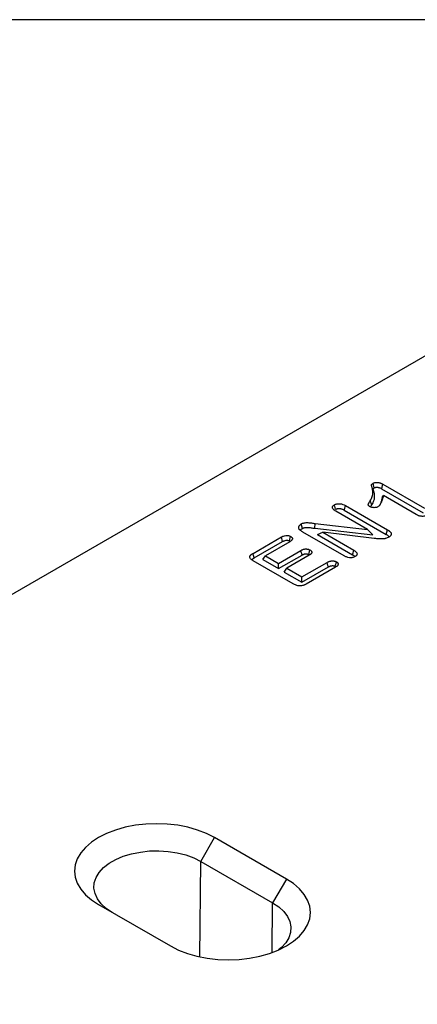
# Model space of a CAD drawing. Units: millimetres. Extents: x 0 to 8978, y 0 to 6348.
# Drawn here: x 3743 to 3868, y 2313 to 2621 of the extents above; entities that cross this region are included whole.
import ezdxf

# ---------------------------------------------------------------- set-up
doc = ezdxf.new("R2010")
doc.units = ezdxf.units.MM

msp = doc.modelspace()

# ---------------------------------------------------------------- linework, layer by layer
at = {"linetype": 'Continuous', "lineweight": 30}
for p, q in [((3959.28, 2567.03), (3093.25, 2067.05)), ((3856.96, 2474.22), (3870, 2466.69)), ((3857.33, 2475.64), (3870.38, 2468.11)), ((3853.88, 2469.12), (3853.37, 2470.42)), ((3857.15, 2471.48), (3857.52, 2472.03)), ((3867.81, 2466.09), (3857.52, 2472.03)), ((3852.54, 2461.41), (3842.58, 2467.16)), ((3845.24, 2467.49), (3858.4, 2459.89)), ((3845.61, 2468.91), (3858.78, 2461.31)), ((3835.97, 2461.81), (3836.08, 2463.31)), ((3835.97, 2461.81), (3854.17, 2459.71)), ((3836.08, 2463.31), (3852.54, 2461.41)), ((3854.17, 2459.71), (3852.54, 2461.41)), ((3816.64, 2453.93), (3825.54, 2459.07)), ((3845.19, 2453.16), (3832.27, 2460.62)), ((3836.83, 2459.84), (3838.47, 2460.53)), ((3836.83, 2459.84), (3847.84, 2453.48)), ((3838.47, 2460.53), (3848.23, 2454.9)), ((3854.59, 2458.64), (3838.47, 2460.53)), ((3817.02, 2452.52), (3825.91, 2457.65)), ((3828.14, 2457.57), (3820.5, 2453.16)), ((3824.61, 2450.78), (3831.65, 2454.84)), ((3828.05, 2457.83), (3828.27, 2457.66)), ((3819.74, 2451.96), (3820.5, 2453.16)), ((3819.74, 2451.96), (3824.61, 2449.15)), ((3820.5, 2453.16), (3824.61, 2450.78)), ((3824.61, 2449.15), (3832.02, 2453.42)), ((3834.24, 2453.35), (3827.21, 2449.28)), ((3834.1, 2453.57), (3834.32, 2453.4)), ((3829.25, 2444.36), (3816.72, 2451.59)), ((3824.61, 2449.15), (3824.61, 2450.78)), ((3826.45, 2448.08), (3827.21, 2449.28)), ((3827.21, 2449.28), (3831.97, 2446.54)), ((3831.97, 2446.54), (3839.88, 2451.1)), ((3831.97, 2444.9), (3840.25, 2449.68)), ((3842.48, 2449.6), (3833.31, 2444.31)), ((3842.42, 2449.85), (3842.61, 2449.69)), ((3826.45, 2448.08), (3831.97, 2444.9)), ((3831.97, 2444.9), (3831.97, 2446.54)), ((3800.27, 2357.35), (3804.58, 2364.8)), ((3827.09, 2351.81), (3804.58, 2364.8)), ((3799.91, 2327.4), (3800.27, 2357.35)), ((3800.27, 2357.35), (3822.79, 2344.35)), ((3827.09, 2351.81), (3822.79, 2344.35)), ((3768.21, 2343.81), (3790.72, 2330.81)), ((3822.6, 2328.74), (3822.79, 2344.35))]:
    msp.add_line(p, q, dxfattribs=at)
msp.add_lwpolyline([(213.75, 213.75), (4496.39, 213.75), (4496.39, 2621.29), (213.75, 2621.29)], close=True)
at = {"linetype": 'Continuous', "lineweight": 30, "flags": 128}
for points in [[(3854.64, 2474.48), (3854.52, 2474.97), (3854.39, 2475.44), (3854.27, 2475.91)], [(3856.96, 2474.22), (3857.09, 2474.71), (3857.21, 2475.17), (3857.33, 2475.64)], [(3842.51, 2467.73), (3842.35, 2468.32), (3842.13, 2469.15)], [(3845.24, 2467.49), (3845.4, 2468.1), (3845.61, 2468.91)], [(3832.11, 2461.73), (3831.92, 2462.44), (3831.73, 2463.15)], [(3858.4, 2459.89), (3858.59, 2460.6), (3858.78, 2461.31)], [(3825.91, 2457.65), (3825.77, 2458.19), (3825.65, 2458.63), (3825.54, 2459.07)], [(3828.05, 2457.83), (3828.2, 2458.36), (3828.31, 2458.8), (3828.43, 2459.25)], [(3832.02, 2453.42), (3831.9, 2453.87), (3831.77, 2454.36), (3831.65, 2454.84)], [(3834.1, 2453.57), (3834.22, 2454.02), (3834.35, 2454.5), (3834.48, 2454.99)], [(3847.84, 2453.48), (3848.02, 2454.12), (3848.23, 2454.9)], [(3817.02, 2452.52), (3816.83, 2453.22), (3816.64, 2453.93)], [(3840.25, 2449.68), (3840.12, 2450.16), (3840, 2450.63), (3839.88, 2451.1)], [(3842.42, 2449.85), (3842.54, 2450.31), (3842.67, 2450.79), (3842.8, 2451.27)], [(3804.58, 2364.8), (3802.05, 2366.08), (3799.25, 2367.16), (3796.23, 2368.02), (3793.05, 2368.65), (3789.75, 2369.02), (3786.39, 2369.15), (3783.03, 2369.02), (3779.74, 2368.65), (3776.55, 2368.02), (3773.53, 2367.16), (3770.74, 2366.08), (3768.21, 2364.8), (3765.99, 2363.34), (3764.12, 2361.73), (3762.63, 2359.99), (3761.55, 2358.15), (3760.89, 2356.24), (3760.67, 2354.31), (3760.89, 2352.37), (3761.55, 2350.46), (3762.63, 2348.62), (3764.12, 2346.88), (3765.99, 2345.27), (3768.21, 2343.81)], [(3772.51, 2341.32), (3770.6, 2342.61), (3769.03, 2344.04), (3767.86, 2345.59), (3767.1, 2347.23), (3766.77, 2348.91), (3766.88, 2350.6), (3767.43, 2352.27), (3768.4, 2353.87), (3769.77, 2355.37), (3771.51, 2356.73), (3773.59, 2357.93), (3775.95, 2358.93), (3778.54, 2359.72), (3781.31, 2360.28), (3784.19, 2360.6), (3787.13, 2360.66), (3790.04, 2360.47), (3792.88, 2360.03), (3795.57, 2359.36), (3798.05, 2358.45), (3800.27, 2357.35)], [(3790.72, 2330.81), (3793.25, 2329.53), (3796.05, 2328.45), (3799.07, 2327.59), (3802.25, 2326.97), (3805.55, 2326.59), (3808.91, 2326.46), (3812.26, 2326.59), (3815.56, 2326.97), (3818.75, 2327.59), (3821.77, 2328.45), (3824.56, 2329.53), (3827.09, 2330.81), (3829.31, 2332.27), (3831.18, 2333.88), (3832.67, 2335.63), (3833.75, 2337.46), (3834.41, 2339.37), (3834.63, 2341.31), (3834.41, 2343.25), (3833.75, 2345.15), (3832.67, 2346.99), (3831.18, 2348.73), (3829.31, 2350.35), (3827.09, 2351.81)], [(3822.79, 2344.35), (3824.7, 2343.07), (3826.26, 2341.63), (3827.44, 2340.08), (3828.2, 2338.44), (3828.53, 2336.76), (3828.42, 2335.07), (3827.87, 2333.4), (3826.9, 2331.81), (3825.53, 2330.31), (3824.65, 2329.57)]]:
    msp.add_lwpolyline(points, dxfattribs=at)
at = {"linetype": 'Continuous', "lineweight": 30}
for points, knots in [([(3853.37, 2470.42), (3853.5, 2470.64), (3853.64, 2470.87), (3853.86, 2471.32), (3853.96, 2471.54), (3854.11, 2472), (3854.17, 2472.24), (3854.23, 2472.71), (3854.24, 2472.94), (3854.22, 2473.42), (3854.19, 2473.65), (3854.12, 2474), (3854.09, 2474.12), (3854.02, 2474.35), (3853.98, 2474.47), (3853.92, 2474.7), (3853.89, 2474.82), (3853.84, 2474.99), (3853.83, 2475.05), (3853.8, 2475.17), (3853.79, 2475.23), (3853.76, 2475.35), (3853.76, 2475.41), (3853.79, 2475.52), (3853.84, 2475.58), (3853.99, 2475.73), (3854.13, 2475.82), (3854.27, 2475.91)], [0, 0, 0, 0, 0.125, 0.125, 0.25, 0.25, 0.375, 0.375, 0.5, 0.5, 0.625, 0.625, 0.6875, 0.6875, 0.75, 0.75, 0.8125, 0.8125, 0.84375, 0.84375, 0.875, 0.875, 0.90625, 0.90625, 0.9375, 0.9375, 1, 1, 1, 1]), ([(3853.88, 2469.12), (3853.88, 2469.12), (3853.88, 2469.12), (3853.88, 2469.12), (3854.01, 2469.34), (3854.15, 2469.57), (3854.38, 2470.04), (3854.48, 2470.28), (3854.6, 2470.64), (3854.64, 2470.77), (3854.7, 2471.01), (3854.72, 2471.13), (3854.77, 2471.5), (3854.78, 2471.75), (3854.76, 2472.12), (3854.75, 2472.24), (3854.72, 2472.49), (3854.7, 2472.61), (3854.65, 2472.85), (3854.62, 2472.97), (3854.56, 2473.15), (3854.54, 2473.21), (3854.52, 2473.3), (3854.51, 2473.32), (3854.49, 2473.38), (3854.49, 2473.41), (3854.47, 2473.47), (3854.46, 2473.5), (3854.45, 2473.56), (3854.44, 2473.59), (3854.42, 2473.64), (3854.41, 2473.67), (3854.4, 2473.72), (3854.39, 2473.75), (3854.38, 2473.81), (3854.37, 2473.84), (3854.35, 2473.9), (3854.35, 2473.93), (3854.33, 2473.98), (3854.33, 2474.01), (3854.32, 2474.05), (3854.32, 2474.07), (3854.31, 2474.1), (3854.31, 2474.11), (3854.3, 2474.13), (3854.3, 2474.15), (3854.3, 2474.17), (3854.3, 2474.17), (3854.3, 2474.19), (3854.3, 2474.2), (3854.3, 2474.21), (3854.31, 2474.22), (3854.31, 2474.22), (3854.31, 2474.23), (3854.32, 2474.24), (3854.34, 2474.26), (3854.39, 2474.31), (3854.43, 2474.34), (3854.53, 2474.41), (3854.58, 2474.44), (3854.64, 2474.48)], [-0.000191, -0.000191, -0.000191, -0.000191, 0, 0, 0, 0.125, 0.125, 0.25, 0.25, 0.3125, 0.3125, 0.375, 0.375, 0.5, 0.5, 0.5625, 0.5625, 0.625, 0.625, 0.6875, 0.6875, 0.71875, 0.71875, 0.734375, 0.734375, 0.75, 0.75, 0.765625, 0.765625, 0.78125, 0.78125, 0.796875, 0.796875, 0.8125, 0.8125, 0.828125, 0.828125, 0.84375, 0.84375, 0.859375, 0.859375, 0.8671875, 0.8671875, 0.875, 0.875, 0.8828125, 0.8828125, 0.890625, 0.890625, 0.90625, 0.90625, 0.9140625, 0.9140625, 0.921875, 0.921875, 0.9375, 0.9375, 0.96875, 0.96875, 0.9975273, 0.9975273, 0.9975273, 0.9975273]), ([(3854.64, 2474.48), (3854.69, 2474.51), (3854.73, 2474.53), (3854.8, 2474.56), (3854.82, 2474.57), (3854.86, 2474.58), (3854.87, 2474.59), (3854.97, 2474.63), (3855.06, 2474.65), (3855.24, 2474.67), (3855.34, 2474.68), (3855.54, 2474.68), (3855.64, 2474.67), (3855.85, 2474.65), (3855.96, 2474.62), (3856.12, 2474.58), (3856.17, 2474.57), (3856.27, 2474.54), (3856.32, 2474.52), (3856.47, 2474.47), (3856.56, 2474.42), (3856.76, 2474.33), (3856.86, 2474.28), (3856.96, 2474.22)], [0.0069868, 0.0069868, 0.0069868, 0.0069868, 0.0625, 0.0625, 0.09375, 0.09375, 0.125, 0.125, 0.25, 0.25, 0.375, 0.375, 0.5, 0.5, 0.625, 0.625, 0.6875, 0.6875, 0.75, 0.75, 0.875, 0.875, 0.997093, 0.997093, 0.997093, 0.997093]), ([(3853.29, 2468.56), (3853.24, 2468.59), (3853.19, 2468.62), (3853.1, 2468.68), (3853.05, 2468.71), (3852.93, 2468.82), (3852.87, 2468.89), (3852.81, 2469.02), (3852.79, 2469.06), (3852.78, 2469.14), (3852.78, 2469.18), (3852.79, 2469.26), (3852.8, 2469.31), (3852.82, 2469.39), (3852.84, 2469.43), (3852.88, 2469.51), (3852.89, 2469.55), (3852.93, 2469.63), (3852.95, 2469.67), (3853.01, 2469.79), (3853.05, 2469.87), (3853.18, 2470.11), (3853.28, 2470.26), (3853.37, 2470.42)], [0, 0, 0, 0, 0.0625, 0.0625, 0.125, 0.125, 0.25, 0.25, 0.3125, 0.3125, 0.375, 0.375, 0.4375, 0.4375, 0.5, 0.5, 0.5625, 0.5625, 0.625, 0.625, 0.75, 0.75, 1, 1, 1, 1]), ([(3857.52, 2472.03), (3857.44, 2471.73), (3857.37, 2471.43), (3857.18, 2470.82), (3857.08, 2470.52), (3856.9, 2470.07), (3856.83, 2469.92), (3856.69, 2469.63), (3856.61, 2469.48), (3856.48, 2469.26), (3856.44, 2469.19), (3856.36, 2469.09), (3856.34, 2469.05), (3856.28, 2468.98), (3856.25, 2468.95), (3856.17, 2468.84), (3856.1, 2468.77), (3855.96, 2468.65), (3855.87, 2468.59), (3855.78, 2468.53)], [0, 0, 0, 0, 0.25, 0.25, 0.5, 0.5, 0.625, 0.625, 0.75, 0.75, 0.8125, 0.8125, 0.84375, 0.84375, 0.875, 0.875, 0.9375, 0.9375, 1, 1, 1, 1]), ([(3857.15, 2471.48), (3857.06, 2471.13), (3856.9, 2470.48), (3856.69, 2469.83), (3856.59, 2469.54)], [0, 0, 0, 0, 0.550218, 1, 1, 1, 1]), ([(3842.58, 2467.16), (3842.46, 2467.23), (3842.35, 2467.3), (3842.14, 2467.44), (3842.04, 2467.52), (3841.86, 2467.68), (3841.78, 2467.76), (3841.65, 2467.93), (3841.59, 2468.02), (3841.52, 2468.21), (3841.51, 2468.3), (3841.52, 2468.44), (3841.53, 2468.49), (3841.56, 2468.58), (3841.58, 2468.63), (3841.64, 2468.72), (3841.67, 2468.76), (3841.74, 2468.85), (3841.78, 2468.89), (3841.85, 2468.95), (3841.87, 2468.97), (3841.92, 2469.01), (3841.94, 2469.02), (3842.02, 2469.08), (3842.08, 2469.11), (3842.13, 2469.15)], [0, 0, 0, 0, 0.125, 0.125, 0.25, 0.25, 0.375, 0.375, 0.5, 0.5, 0.625, 0.625, 0.6875, 0.6875, 0.75, 0.75, 0.8125, 0.8125, 0.875, 0.875, 0.90625, 0.90625, 0.9375, 0.9375, 1, 1, 1, 1]), ([(3842.13, 2469.15), (3842.26, 2469.21), (3842.38, 2469.28), (3842.65, 2469.38), (3842.79, 2469.43), (3843.11, 2469.49), (3843.27, 2469.51), (3843.6, 2469.52), (3843.77, 2469.52), (3844.09, 2469.48), (3844.25, 2469.45), (3844.56, 2469.38), (3844.7, 2469.33), (3845.12, 2469.17), (3845.36, 2469.04), (3845.61, 2468.91)], [0, 0, 0, 0, 0.125, 0.125, 0.25, 0.25, 0.375, 0.375, 0.5, 0.5, 0.625, 0.625, 0.75, 0.75, 1, 1, 1, 1]), ([(3842.51, 2467.73), (3842.57, 2467.76), (3842.62, 2467.78), (3842.72, 2467.83), (3842.77, 2467.86), (3842.86, 2467.89), (3842.92, 2467.91), (3843.02, 2467.94), (3843.08, 2467.96), (3843.19, 2467.98), (3843.25, 2467.99), (3843.36, 2468), (3843.42, 2468.01), (3843.59, 2468.01), (3843.71, 2468.01), (3843.96, 2467.98), (3844.08, 2467.96), (3844.32, 2467.9), (3844.44, 2467.86), (3844.67, 2467.78), (3844.78, 2467.73), (3845, 2467.61), (3845.12, 2467.55), (3845.24, 2467.49)], [0.0064811, 0.0064811, 0.0064811, 0.0064811, 0.0625, 0.0625, 0.125, 0.125, 0.1875, 0.1875, 0.25, 0.25, 0.3125, 0.3125, 0.375, 0.375, 0.5, 0.5, 0.625, 0.625, 0.75, 0.75, 0.875, 0.875, 0.9977001, 0.9977001, 0.9977001, 0.9977001]), ([(3855.78, 2468.53), (3855.74, 2468.51), (3855.7, 2468.49), (3855.61, 2468.44), (3855.56, 2468.42), (3855.42, 2468.37), (3855.32, 2468.34), (3854.99, 2468.27), (3854.76, 2468.26), (3854.41, 2468.26), (3854.3, 2468.27), (3854.07, 2468.29), (3853.96, 2468.31), (3853.75, 2468.36), (3853.65, 2468.39), (3853.46, 2468.47), (3853.37, 2468.51), (3853.29, 2468.56)], [0, 0, 0, 0, 0.0625, 0.0625, 0.125, 0.125, 0.25, 0.25, 0.5, 0.5, 0.625, 0.625, 0.75, 0.75, 0.875, 0.875, 1, 1, 1, 1]), ([(3853.51, 2468.45), (3853.53, 2468.5), (3853.63, 2468.73), (3853.77, 2468.95), (3853.88, 2469.12)], [0, 0, 0, 0, 0.235258, 1, 1, 1, 1]), ([(3871.15, 2465.9), (3871.03, 2465.84), (3870.92, 2465.78), (3870.66, 2465.68), (3870.52, 2465.63), (3870.22, 2465.57), (3870.06, 2465.55), (3869.75, 2465.53), (3869.59, 2465.54), (3869.27, 2465.56), (3869.12, 2465.59), (3868.83, 2465.66), (3868.68, 2465.7), (3868.48, 2465.77), (3868.42, 2465.8), (3868.29, 2465.85), (3868.23, 2465.88), (3868.05, 2465.97), (3867.93, 2466.03), (3867.81, 2466.09)], [0, 0, 0, 0, 0.125, 0.125, 0.25, 0.25, 0.375, 0.375, 0.5, 0.5, 0.625, 0.625, 0.75, 0.75, 0.8125, 0.8125, 0.875, 0.875, 1, 1, 1, 1]), ([(3831.15, 2461.46), (3831.1, 2461.53), (3831.06, 2461.61), (3831.01, 2461.72), (3831, 2461.75), (3830.98, 2461.83), (3830.97, 2461.87), (3830.95, 2461.98), (3830.95, 2462.05), (3830.96, 2462.21), (3830.98, 2462.28), (3831.03, 2462.43), (3831.07, 2462.5), (3831.15, 2462.64), (3831.21, 2462.71), (3831.33, 2462.85), (3831.4, 2462.91), (3831.56, 2463.03), (3831.65, 2463.09), (3831.73, 2463.15)], [0, 0, 0, 0, 0.125, 0.125, 0.1875, 0.1875, 0.25, 0.25, 0.375, 0.375, 0.5, 0.5, 0.625, 0.625, 0.75, 0.75, 0.875, 0.875, 1, 1, 1, 1]), ([(3832.27, 2460.62), (3832.16, 2460.68), (3832.05, 2460.74), (3831.89, 2460.84), (3831.84, 2460.88), (3831.74, 2460.94), (3831.69, 2460.98), (3831.6, 2461.05), (3831.55, 2461.08), (3831.46, 2461.16), (3831.41, 2461.19), (3831.35, 2461.25), (3831.33, 2461.27), (3831.29, 2461.31), (3831.27, 2461.32), (3831.22, 2461.38), (3831.18, 2461.42), (3831.15, 2461.46)], [0, 0, 0, 0, 0.25, 0.25, 0.375, 0.375, 0.5, 0.5, 0.625, 0.625, 0.75, 0.75, 0.8125, 0.8125, 0.875, 0.875, 1, 1, 1, 1]), ([(3831.56, 2461.09), (3831.58, 2461.15), (3831.62, 2461.36), (3831.87, 2461.57), (3832.07, 2461.7), (3832.11, 2461.73)], [0, 0, 0, 0, 0.275124, 0.861482, 1, 1, 1, 1]), ([(3831.73, 2463.15), (3831.88, 2463.22), (3832.02, 2463.3), (3832.33, 2463.42), (3832.51, 2463.47), (3832.87, 2463.54), (3833.06, 2463.57), (3833.45, 2463.59), (3833.64, 2463.59), (3834.02, 2463.57), (3834.21, 2463.55), (3834.59, 2463.51), (3834.78, 2463.49), (3835.15, 2463.44), (3835.34, 2463.41), (3835.71, 2463.36), (3835.9, 2463.33), (3836.08, 2463.31)], [0, 0, 0, 0, 0.125, 0.125, 0.25, 0.25, 0.375, 0.375, 0.5, 0.5, 0.625, 0.625, 0.75, 0.75, 0.875, 0.875, 1, 1, 1, 1]), ([(3832.11, 2461.73), (3832.25, 2461.8), (3832.37, 2461.86), (3832.59, 2461.95), (3832.73, 2461.99), (3833, 2462.04), (3833.15, 2462.06), (3833.46, 2462.08), (3833.62, 2462.08), (3833.95, 2462.07), (3834.12, 2462.05), (3834.47, 2462.01), (3834.66, 2461.99), (3835.03, 2461.94), (3835.21, 2461.91), (3835.59, 2461.86), (3835.78, 2461.83), (3835.96, 2461.81), (3835.97, 2461.81), (3835.97, 2461.81), (3835.97, 2461.81)], [0.0047173, 0.0047173, 0.0047173, 0.0047173, 0.125, 0.125, 0.25, 0.25, 0.375, 0.375, 0.5, 0.5, 0.625, 0.625, 0.75, 0.75, 0.875, 0.875, 1, 1, 1, 1.0018967, 1.0018967, 1.0018967, 1.0018967]), ([(3858.78, 2461.31), (3858.91, 2461.23), (3859.05, 2461.15), (3859.23, 2461.02), (3859.29, 2460.98), (3859.41, 2460.89), (3859.46, 2460.84), (3859.62, 2460.71), (3859.71, 2460.61), (3859.87, 2460.41), (3859.93, 2460.3), (3859.98, 2460.14), (3859.99, 2460.08), (3860, 2459.97), (3860, 2459.91), (3859.98, 2459.8), (3859.96, 2459.75), (3859.91, 2459.64), (3859.88, 2459.59), (3859.81, 2459.49), (3859.76, 2459.44), (3859.67, 2459.34), (3859.62, 2459.29), (3859.45, 2459.16), (3859.32, 2459.08), (3859.19, 2459)], [0, 0, 0, 0, 0.125, 0.125, 0.1875, 0.1875, 0.25, 0.25, 0.375, 0.375, 0.5, 0.5, 0.5625, 0.5625, 0.625, 0.625, 0.6875, 0.6875, 0.75, 0.75, 0.8125, 0.8125, 0.875, 0.875, 1, 1, 1, 1]), ([(3825.54, 2459.07), (3825.64, 2459.12), (3825.74, 2459.18), (3825.95, 2459.28), (3826.06, 2459.33), (3826.41, 2459.46), (3826.66, 2459.52), (3827, 2459.56), (3827.07, 2459.56), (3827.21, 2459.56), (3827.28, 2459.56), (3827.41, 2459.55), (3827.48, 2459.55), (3827.62, 2459.53), (3827.68, 2459.52), (3827.88, 2459.48), (3828, 2459.44), (3828.17, 2459.38), (3828.23, 2459.35), (3828.33, 2459.3), (3828.38, 2459.27), (3828.43, 2459.25)], [0, 0, 0, 0, 0.125, 0.125, 0.25, 0.25, 0.5, 0.5, 0.5625, 0.5625, 0.625, 0.625, 0.6875, 0.6875, 0.75, 0.75, 0.875, 0.875, 0.9375, 0.9375, 1, 1, 1, 1]), ([(3825.91, 2457.65), (3826.01, 2457.7), (3826.1, 2457.75), (3826.28, 2457.84), (3826.37, 2457.88), (3826.65, 2457.98), (3826.84, 2458.03), (3827.07, 2458.05), (3827.11, 2458.05), (3827.2, 2458.05), (3827.25, 2458.05), (3827.34, 2458.05), (3827.39, 2458.04), (3827.48, 2458.03), (3827.53, 2458.02), (3827.66, 2458), (3827.74, 2457.97), (3827.85, 2457.93), (3827.89, 2457.91), (3827.97, 2457.87), (3828.01, 2457.85), (3828.05, 2457.83)], [0.0029914, 0.0029914, 0.0029914, 0.0029914, 0.125, 0.125, 0.25, 0.25, 0.5, 0.5, 0.5625, 0.5625, 0.625, 0.625, 0.6875, 0.6875, 0.75, 0.75, 0.875, 0.875, 0.9375, 0.9375, 0.9928777, 0.9928777, 0.9928777, 0.9928777]), ([(3828.43, 2459.25), (3828.48, 2459.22), (3828.53, 2459.19), (3828.62, 2459.13), (3828.66, 2459.1), (3828.74, 2459.03), (3828.77, 2459), (3828.84, 2458.93), (3828.87, 2458.89), (3828.91, 2458.81), (3828.93, 2458.78), (3828.96, 2458.7), (3828.97, 2458.66), (3828.98, 2458.58), (3828.99, 2458.54), (3828.98, 2458.46), (3828.98, 2458.42), (3828.94, 2458.3), (3828.91, 2458.22), (3828.8, 2458.08), (3828.74, 2458), (3828.59, 2457.87), (3828.5, 2457.81), (3828.33, 2457.69), (3828.23, 2457.63), (3828.14, 2457.57)], [0, 0, 0, 0, 0.0625, 0.0625, 0.125, 0.125, 0.1875, 0.1875, 0.25, 0.25, 0.3125, 0.3125, 0.375, 0.375, 0.4375, 0.4375, 0.5, 0.5, 0.625, 0.625, 0.75, 0.75, 0.875, 0.875, 1, 1, 1, 1]), ([(3859.19, 2459), (3859.04, 2458.92), (3858.89, 2458.84), (3858.56, 2458.7), (3858.38, 2458.64), (3858.1, 2458.57), (3858.01, 2458.55), (3857.82, 2458.51), (3857.72, 2458.5), (3857.52, 2458.47), (3857.42, 2458.47), (3857.21, 2458.46), (3857.11, 2458.45), (3856.91, 2458.45), (3856.8, 2458.45), (3856.6, 2458.45), (3856.5, 2458.46), (3856.2, 2458.47), (3855.99, 2458.49), (3855.59, 2458.53), (3855.39, 2458.55), (3854.99, 2458.6), (3854.79, 2458.62), (3854.59, 2458.64)], [0, 0, 0, 0, 0.125, 0.125, 0.25, 0.25, 0.3125, 0.3125, 0.375, 0.375, 0.4375, 0.4375, 0.5, 0.5, 0.5625, 0.5625, 0.625, 0.625, 0.75, 0.75, 0.875, 0.875, 1, 1, 1, 1]), ([(3858.4, 2459.89), (3858.77, 2459.68), (3859.18, 2459.44), (3859.33, 2459.13), (3859.34, 2459.11)], [0, 0, 0, 0, 0.920704, 1, 1, 1, 1]), ([(3831.65, 2454.84), (3831.74, 2454.9), (3831.84, 2454.95), (3832.05, 2455.05), (3832.16, 2455.1), (3832.38, 2455.18), (3832.5, 2455.22), (3832.76, 2455.27), (3832.89, 2455.29), (3833.09, 2455.31), (3833.15, 2455.31), (3833.29, 2455.31), (3833.35, 2455.31), (3833.49, 2455.3), (3833.55, 2455.29), (3833.69, 2455.27), (3833.75, 2455.26), (3833.88, 2455.24), (3833.94, 2455.22), (3834.06, 2455.18), (3834.11, 2455.16), (3834.28, 2455.1), (3834.38, 2455.04), (3834.48, 2454.99)], [0, 0, 0, 0, 0.125, 0.125, 0.25, 0.25, 0.375, 0.375, 0.5, 0.5, 0.5625, 0.5625, 0.625, 0.625, 0.6875, 0.6875, 0.75, 0.75, 0.8125, 0.8125, 0.875, 0.875, 1, 1, 1, 1]), ([(3834.48, 2454.99), (3834.57, 2454.93), (3834.66, 2454.88), (3834.82, 2454.75), (3834.88, 2454.68), (3834.98, 2454.53), (3835.01, 2454.46), (3835.05, 2454.3), (3835.05, 2454.22), (3835.02, 2454.07), (3834.98, 2453.99), (3834.89, 2453.84), (3834.83, 2453.77), (3834.72, 2453.67), (3834.68, 2453.64), (3834.6, 2453.58), (3834.56, 2453.55), (3834.43, 2453.46), (3834.34, 2453.4), (3834.24, 2453.35)], [0, 0, 0, 0, 0.125, 0.125, 0.25, 0.25, 0.375, 0.375, 0.5, 0.5, 0.625, 0.625, 0.75, 0.75, 0.8125, 0.8125, 0.875, 0.875, 1, 1, 1, 1]), ([(3848.23, 2454.9), (3848.34, 2454.83), (3848.45, 2454.76), (3848.66, 2454.62), (3848.76, 2454.54), (3848.94, 2454.39), (3849.02, 2454.3), (3849.14, 2454.13), (3849.19, 2454.04), (3849.25, 2453.85), (3849.26, 2453.76), (3849.24, 2453.61), (3849.23, 2453.57), (3849.2, 2453.47), (3849.19, 2453.43), (3849.14, 2453.34), (3849.11, 2453.29), (3849.04, 2453.21), (3849, 2453.17), (3848.93, 2453.11), (3848.91, 2453.09), (3848.86, 2453.05), (3848.83, 2453.03), (3848.76, 2452.98), (3848.7, 2452.94), (3848.65, 2452.91)], [0, 0, 0, 0, 0.125, 0.125, 0.25, 0.25, 0.375, 0.375, 0.5, 0.5, 0.625, 0.625, 0.6875, 0.6875, 0.75, 0.75, 0.8125, 0.8125, 0.875, 0.875, 0.90625, 0.90625, 0.9375, 0.9375, 1, 1, 1, 1]), ([(3816.72, 2451.59), (3816.66, 2451.63), (3816.59, 2451.67), (3816.46, 2451.75), (3816.39, 2451.8), (3816.2, 2451.93), (3816.08, 2452.02), (3815.88, 2452.21), (3815.79, 2452.31), (3815.66, 2452.53), (3815.62, 2452.64), (3815.61, 2452.81), (3815.61, 2452.87), (3815.64, 2452.98), (3815.66, 2453.03), (3815.71, 2453.14), (3815.74, 2453.2), (3815.82, 2453.3), (3815.87, 2453.35), (3816.02, 2453.5), (3816.13, 2453.59), (3816.31, 2453.72), (3816.37, 2453.77), (3816.51, 2453.85), (3816.57, 2453.89), (3816.64, 2453.93)], [0, 0, 0, 0, 0.0625, 0.0625, 0.125, 0.125, 0.25, 0.25, 0.375, 0.375, 0.5, 0.5, 0.5625, 0.5625, 0.625, 0.625, 0.6875, 0.6875, 0.75, 0.75, 0.875, 0.875, 0.9375, 0.9375, 1, 1, 1, 1]), ([(3816.29, 2451.92), (3816.32, 2451.96), (3816.46, 2452.19), (3816.77, 2452.37), (3817.02, 2452.52)], [0, 0, 0, 0, 0.159558, 1, 1, 1, 1]), ([(3832.02, 2453.42), (3832.11, 2453.47), (3832.2, 2453.52), (3832.38, 2453.61), (3832.47, 2453.65), (3832.64, 2453.71), (3832.73, 2453.73), (3832.91, 2453.78), (3833.01, 2453.79), (3833.14, 2453.8), (3833.18, 2453.8), (3833.26, 2453.8), (3833.31, 2453.8), (3833.4, 2453.79), (3833.45, 2453.79), (3833.54, 2453.78), (3833.59, 2453.77), (3833.67, 2453.75), (3833.71, 2453.74), (3833.79, 2453.72), (3833.82, 2453.7), (3833.93, 2453.66), (3834.01, 2453.62), (3834.1, 2453.57)], [0.0031613, 0.0031613, 0.0031613, 0.0031613, 0.125, 0.125, 0.25, 0.25, 0.375, 0.375, 0.5, 0.5, 0.5625, 0.5625, 0.625, 0.625, 0.6875, 0.6875, 0.75, 0.75, 0.8125, 0.8125, 0.875, 0.875, 0.992668, 0.992668, 0.992668, 0.992668]), ([(3848.65, 2452.91), (3848.52, 2452.85), (3848.4, 2452.78), (3848.13, 2452.68), (3847.98, 2452.64), (3847.67, 2452.58), (3847.5, 2452.56), (3847.17, 2452.55), (3847.01, 2452.56), (3846.53, 2452.61), (3846.23, 2452.69), (3845.81, 2452.85), (3845.68, 2452.9), (3845.43, 2453.03), (3845.31, 2453.09), (3845.19, 2453.16)], [0, 0, 0, 0, 0.125, 0.125, 0.25, 0.25, 0.375, 0.375, 0.5, 0.5, 0.75, 0.75, 0.875, 0.875, 1, 1, 1, 1]), ([(3847.84, 2453.48), (3848.11, 2453.34), (3848.4, 2453.18), (3848.52, 2452.98), (3848.52, 2452.96)], [0, 0, 0, 0, 0.948172, 1, 1, 1, 1]), ([(3839.88, 2451.1), (3839.98, 2451.15), (3840.08, 2451.21), (3840.24, 2451.28), (3840.29, 2451.31), (3840.4, 2451.36), (3840.46, 2451.38), (3840.64, 2451.44), (3840.76, 2451.48), (3840.95, 2451.52), (3841.02, 2451.54), (3841.15, 2451.56), (3841.22, 2451.57), (3841.43, 2451.59), (3841.57, 2451.59), (3841.77, 2451.58), (3841.84, 2451.58), (3841.98, 2451.56), (3842.04, 2451.55), (3842.17, 2451.52), (3842.24, 2451.5), (3842.36, 2451.47), (3842.42, 2451.45), (3842.51, 2451.41), (3842.53, 2451.4), (3842.59, 2451.38), (3842.62, 2451.36), (3842.69, 2451.33), (3842.75, 2451.3), (3842.8, 2451.27)], [0, 0, 0, 0, 0.125, 0.125, 0.1875, 0.1875, 0.25, 0.25, 0.375, 0.375, 0.4375, 0.4375, 0.5, 0.5, 0.625, 0.625, 0.6875, 0.6875, 0.75, 0.75, 0.8125, 0.8125, 0.875, 0.875, 0.90625, 0.90625, 0.9375, 0.9375, 1, 1, 1, 1]), ([(3840.25, 2449.68), (3840.35, 2449.73), (3840.44, 2449.78), (3840.57, 2449.84), (3840.62, 2449.86), (3840.71, 2449.9), (3840.76, 2449.92), (3840.9, 2449.97), (3841, 2450), (3841.14, 2450.04), (3841.19, 2450.04), (3841.28, 2450.06), (3841.33, 2450.07), (3841.47, 2450.08), (3841.57, 2450.08), (3841.7, 2450.08), (3841.75, 2450.07), (3841.83, 2450.06), (3841.88, 2450.05), (3841.97, 2450.03), (3842.02, 2450.02), (3842.1, 2450), (3842.14, 2449.98), (3842.2, 2449.96), (3842.21, 2449.95), (3842.25, 2449.94), (3842.27, 2449.93), (3842.33, 2449.9), (3842.37, 2449.88), (3842.42, 2449.85)], [0.0026423, 0.0026423, 0.0026423, 0.0026423, 0.125, 0.125, 0.1875, 0.1875, 0.25, 0.25, 0.375, 0.375, 0.4375, 0.4375, 0.5, 0.5, 0.625, 0.625, 0.6875, 0.6875, 0.75, 0.75, 0.8125, 0.8125, 0.875, 0.875, 0.90625, 0.90625, 0.9375, 0.9375, 0.9939714, 0.9939714, 0.9939714, 0.9939714]), ([(3842.8, 2451.27), (3842.84, 2451.24), (3842.89, 2451.21), (3842.96, 2451.17), (3842.98, 2451.15), (3843.02, 2451.12), (3843.04, 2451.1), (3843.1, 2451.06), (3843.13, 2451.02), (3843.19, 2450.95), (3843.22, 2450.91), (3843.26, 2450.84), (3843.28, 2450.8), (3843.31, 2450.72), (3843.32, 2450.68), (3843.33, 2450.56), (3843.32, 2450.48), (3843.28, 2450.33), (3843.24, 2450.25), (3843.14, 2450.1), (3843.07, 2450.03), (3842.92, 2449.9), (3842.84, 2449.83), (3842.66, 2449.71), (3842.57, 2449.66), (3842.48, 2449.6)], [0, 0, 0, 0, 0.0625, 0.0625, 0.09375, 0.09375, 0.125, 0.125, 0.1875, 0.1875, 0.25, 0.25, 0.3125, 0.3125, 0.375, 0.375, 0.5, 0.5, 0.625, 0.625, 0.75, 0.75, 0.875, 0.875, 1, 1, 1, 1]), ([(3833.31, 2444.31), (3833.17, 2444.23), (3833.03, 2444.15), (3832.8, 2444.05), (3832.72, 2444.01), (3832.56, 2443.95), (3832.48, 2443.92), (3832.22, 2443.83), (3832.04, 2443.79), (3831.76, 2443.74), (3831.66, 2443.73), (3831.47, 2443.71), (3831.37, 2443.71), (3831.07, 2443.72), (3830.88, 2443.74), (3830.51, 2443.82), (3830.33, 2443.87), (3830, 2443.99), (3829.84, 2444.06), (3829.54, 2444.2), (3829.4, 2444.28), (3829.25, 2444.36)], [0, 0, 0, 0, 0.125, 0.125, 0.1875, 0.1875, 0.25, 0.25, 0.375, 0.375, 0.4375, 0.4375, 0.5, 0.5, 0.625, 0.625, 0.75, 0.75, 0.875, 0.875, 1, 1, 1, 1])]:
    msp.add_open_spline(points, degree=3, knots=knots, dxfattribs=at)
msp.add_open_spline([(3854.27, 2475.91), (3854.33, 2475.93), (3854.38, 2475.96), (3854.46, 2476), (3854.49, 2476.01), (3854.55, 2476.04), (3854.58, 2476.05), (3854.73, 2476.1), (3854.87, 2476.14), (3855.15, 2476.18), (3855.29, 2476.19), (3855.58, 2476.19), (3855.73, 2476.18), (3856.01, 2476.14), (3856.15, 2476.11), (3856.35, 2476.06), (3856.41, 2476.05), (3856.54, 2476.01), (3856.6, 2475.99), (3856.78, 2475.92), (3856.9, 2475.87), (3857.12, 2475.76), (3857.22, 2475.7), (3857.33, 2475.64)], degree=3, knots=[0, 0, 0, 0, 0.0625, 0.0625, 0.09375, 0.09375, 0.125, 0.125, 0.25, 0.25, 0.375, 0.375, 0.5, 0.5, 0.625, 0.625, 0.6875, 0.6875, 0.75, 0.75, 0.875, 0.875, 1, 1, 1, 1])

doc.saveas('drawing.dxf')
